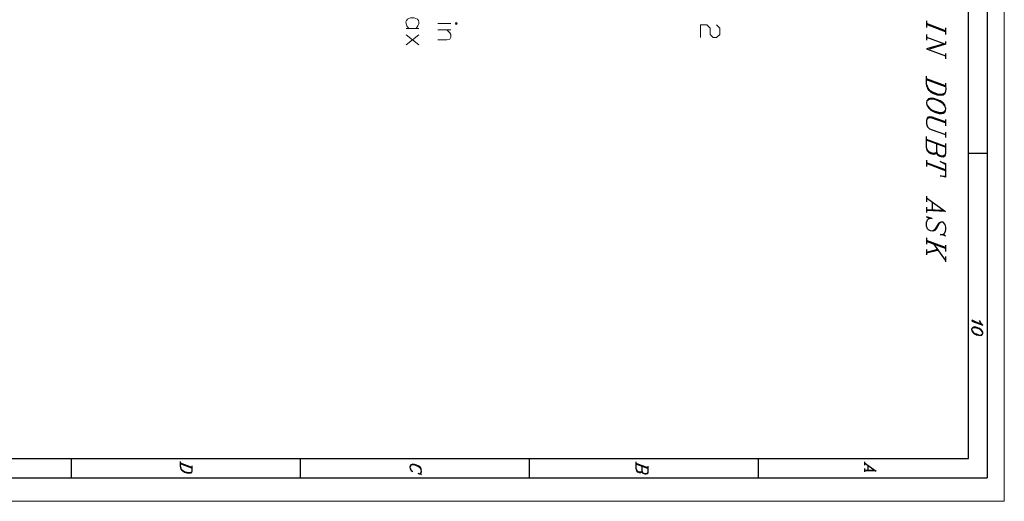
# Model space of a CAD drawing. Units: inches. Extents: x 0.8 to 20.2, y 1.1 to 28.6.
# Drawn here: x 12 to 20.2, y 1.1 to 5.1 of the extents above; entities that cross this region are included whole.
import ezdxf

# ---------------------------------------------------------------- set-up
doc = ezdxf.new("R2010")
doc.units = ezdxf.units.IN
doc.header["$MEASUREMENT"] = 0
doc.layers.add('Layer 1', color=7, linetype='Continuous')

msp = doc.modelspace()

# ---------------------------------------------------------------- linework, layer by layer
at = {"layer": 'Layer 1', "color": 7, "lineweight": 13, "true_color": 0xffffff}
for points in [[(0.7641, 28.6096), (20.229, 28.6096), (20.229, 1.0993), (0.7641, 1.0993), (0.7641, 28.6096)], [(15.6422, 5.1082), (15.6358, 5.0998), (15.6422, 5.0934), (15.6506, 5.0998), (15.6422, 5.1082)], [(15.331, 5.0595), (15.2231, 5.0595)], [(15.5977, 5.0998), (15.4898, 5.0998)], [(15.566, 5.0468), (15.5892, 5.0236), (15.5977, 5.0087), (15.5977, 4.9855), (15.5892, 4.9706), (15.566, 4.9643), (15.4898, 4.9643)], [(15.4898, 5.0468), (15.5977, 5.0468)], [(15.2231, 4.922), (15.331, 5.0045)], [(15.2231, 5.0045), (15.331, 4.922)]]:
    msp.add_lwpolyline(points, dxfattribs=at)
at = {"layer": 'Layer 1', "color": 7, "lineweight": 25, "true_color": 0xffffff}
for points in [[(20.0851, 28.3979), (20.0851, 1.2961)], [(19.9305, 1.457), (19.9305, 28.2349)], [(19.5792, 5.123), (19.5792, 5.068)], [(19.7379, 5.0405), (19.5792, 5.0998)], [(19.7379, 5.032), (19.5792, 5.0913)], [(19.7379, 5.0638), (19.7379, 5.0087)], [(19.5792, 5.0087), (19.5792, 4.9622)], [(19.5792, 4.9855), (19.7379, 4.9262), (19.6024, 4.886)], [(19.7379, 4.9495), (19.7379, 4.9262)], [(19.7168, 4.9283), (19.5792, 4.8881), (19.7379, 4.8288)], [(19.7379, 4.85), (19.7379, 4.8055)], [(19.7379, 4.5791), (19.5792, 4.6383)], [(19.7379, 4.5706), (19.5792, 4.6299)], [(19.5792, 4.4267), (19.5876, 4.4097), (19.6024, 4.3928), (19.6257, 4.3759), (19.6469, 4.3674), (19.6787, 4.3568), (19.6998, 4.3547), (19.7231, 4.361), (19.7379, 4.3737)], [(19.7379, 4.2764), (19.6554, 4.306), (19.6257, 4.3166), (19.6024, 4.3187), (19.5876, 4.3124), (19.5792, 4.2891), (19.5792, 4.2594), (19.5876, 4.2362), (19.6024, 4.2192), (19.6257, 4.2108), (19.7379, 4.1705)], [(19.7379, 4.2679), (19.6554, 4.2975), (19.6257, 4.3081), (19.6024, 4.3102), (19.5876, 4.3039), (19.5792, 4.2891)], [(19.7379, 4.2975), (19.7379, 4.2446)], [(19.6638, 4.0245), (19.6554, 4.0097), (19.6405, 4.0033), (19.6257, 4.0054), (19.6024, 4.016), (19.5876, 4.0308), (19.5792, 4.0626), (19.5792, 4.1536)], [(19.7379, 4.0711), (19.5792, 4.1303)], [(19.7379, 4.0647), (19.5792, 4.124)], [(19.7379, 4.1917), (19.7379, 4.1473)], [(19.6638, 4.0245), (19.6554, 4.0181), (19.6405, 4.0118), (19.6257, 4.0139), (19.6024, 4.0224), (19.5876, 4.0393), (19.5792, 4.0626)], [(19.7379, 4.0943), (19.7379, 4.0118), (19.7316, 3.9885), (19.7168, 3.9822), (19.6998, 3.9843), (19.6787, 3.9927), (19.6702, 4.0012), (19.6638, 4.0245)], [(19.7379, 4.0118), (19.7316, 3.997), (19.7168, 3.9906), (19.6998, 3.9906), (19.6787, 4.0012), (19.6702, 4.0097), (19.6638, 4.0245), (19.6638, 4.0922)], [(19.5792, 3.9568), (19.5792, 3.9038)], [(19.9305, 4.016), (20.0851, 4.016)], [(19.7379, 3.8742), (19.5792, 3.9335)], [(19.7379, 3.8679), (19.5792, 3.9271)], [(19.7379, 3.9208), (19.6935, 3.9462), (19.7379, 3.9271), (19.7379, 3.8149), (19.6935, 3.8255), (19.7379, 3.8213)], [(19.5792, 3.6541), (19.5792, 3.6075)], [(19.5792, 3.6393), (19.7379, 3.5271), (19.5792, 3.5334)], [(19.5792, 3.5631), (19.5792, 3.5186)], [(19.6257, 3.6054), (19.6257, 3.5355)], [(19.7231, 3.5355), (19.5792, 3.5398)], [(19.6998, 3.4382), (19.685, 3.4255), (19.6554, 3.3747), (19.6469, 3.3683), (19.6321, 3.362), (19.6109, 3.3641), (19.594, 3.3726), (19.5876, 3.381), (19.5792, 3.4043), (19.5792, 3.4339), (19.5876, 3.4572), (19.594, 3.4636), (19.6109, 3.4699), (19.6257, 3.4678), (19.5792, 3.4805), (19.594, 3.472), (19.594, 3.4636)], [(19.5792, 3.3048), (19.5792, 3.2519)], [(19.7379, 3.2244), (19.5792, 3.2837)], [(19.7379, 3.2159), (19.5792, 3.2752)], [(19.7379, 3.1186), (19.6405, 3.2561)], [(19.7379, 3.2456), (19.7379, 3.1926)], [(19.5792, 3.2075), (19.5792, 3.163)], [(19.6702, 3.2075), (19.5792, 3.1842)], [(19.6702, 3.199), (19.5792, 3.1778)], [(19.7379, 3.1482), (19.7379, 3.1037)], [(19.9559, 2.619), (20.0491, 2.5746)], [(20.03, 2.5852), (19.9559, 2.6148)], [(19.9559, 2.6084), (20.0491, 2.5746), (20.0364, 2.5894), (20.0258, 2.6042), (20.0215, 2.6127)], [(20.0364, 2.5809), (20.0258, 2.5979)], [(19.9559, 2.5344), (19.9602, 2.5259), (19.9686, 2.5153), (19.9813, 2.5047), (19.9962, 2.5005), (20.0131, 2.4941), (20.0258, 2.492), (20.0406, 2.4963), (20.0491, 2.5047)], [(1.0837, 1.457), (19.9305, 1.457)], [(12.4227, 1.457), (12.4227, 1.2961)], [(13.4324, 1.3829), (13.3371, 1.4189)], [(13.4324, 1.3765), (13.3371, 1.4125)], [(14.3383, 1.457), (14.3383, 1.2961)], [(15.3522, 1.3617), (15.3479, 1.3702), (15.3395, 1.3808), (15.3247, 1.3914), (15.312, 1.3977), (15.2929, 1.4041), (15.2802, 1.4041), (15.2654, 1.4019), (15.2612, 1.3977), (15.2569, 1.3892)], [(16.2539, 1.457), (16.2539, 1.2961)], [(17.2, 1.3511), (17.1958, 1.3427), (17.1852, 1.3384), (17.1767, 1.3384), (17.1619, 1.3448), (17.1535, 1.3554), (17.1492, 1.3744), (17.1492, 1.4295)], [(17.2466, 1.3787), (17.1492, 1.4146)], [(17.2466, 1.3744), (17.1492, 1.4104)], [(18.1695, 1.457), (18.1695, 1.2961)], [(19.0585, 1.4295), (19.0585, 1.4019)], [(19.0585, 1.421), (19.1558, 1.3511), (19.0585, 1.3554)], [(13.4324, 1.3554), (13.4281, 1.3448), (13.4239, 1.3406), (13.4091, 1.3384), (13.3921, 1.3406), (13.3731, 1.3448), (13.3541, 1.3575), (13.3456, 1.366), (13.3413, 1.3765), (13.3371, 1.3914)], [(17.2, 1.3511), (17.1958, 1.3469), (17.1852, 1.3427), (17.1767, 1.3448), (17.1619, 1.349), (17.1535, 1.3596), (17.1492, 1.3744)], [(17.2466, 1.3427), (17.2424, 1.3342), (17.2318, 1.33), (17.2233, 1.33), (17.2085, 1.3363), (17.2043, 1.3406), (17.2, 1.3511), (17.2, 1.3935)], [(17.2466, 1.3935), (17.2466, 1.3427), (17.2424, 1.33), (17.2318, 1.3257), (17.2233, 1.3257), (17.2085, 1.3321), (17.2043, 1.3363), (17.2, 1.3511)], [(19.0585, 1.3744), (19.0585, 1.3469)], [(19.1453, 1.3575), (19.0585, 1.3596)], [(19.086, 1.3998), (19.086, 1.3575)], [(0.9292, 1.2961), (20.0851, 1.2961)]]:
    msp.add_lwpolyline(points, dxfattribs=at)
at = {"layer": 'Layer 1', "color": 7, "lineweight": 9, "true_color": 0xffffff}
msp.add_lwpolyline([(17.8202, 5.0892), (17.8477, 5.0617), (17.8477, 5.0087), (17.8202, 4.9833), (17.7927, 4.9833), (17.7673, 5.0087), (17.7673, 5.0617), (17.7398, 5.0892), (17.6869, 5.0892), (17.6869, 4.9833)], dxfattribs=at)
at = {"layer": 'Layer 1', "color": 7, "lineweight": 13, "true_color": 0xffffff}
msp.add_open_spline([(15.3077, 5.0595), (15.4114, 5.1779), (15.1427, 5.1779), (15.2463, 5.0595)], degree=3, dxfattribs=at)
at = {"layer": 'Layer 1', "color": 7, "lineweight": 25, "true_color": 0xffffff}
for points, knots in [([(19.7379, 4.6002), (19.7368, 4.5296), (19.7547, 4.4891), (19.6702, 4.5007), (19.5796, 4.5254), (19.5743, 4.5718), (19.5792, 4.6595)], [0, 0, 0, 0, 1, 1, 1, 2, 2, 2, 2]), ([(19.7379, 4.5325), (19.7379, 4.5325), (19.7316, 4.5177), (19.7316, 4.5177), (19.7316, 4.5177), (19.7231, 4.5113), (19.7231, 4.5113), (19.7231, 4.5113), (19.6998, 4.5071), (19.6998, 4.5071), (19.6998, 4.5071), (19.6702, 4.5092), (19.6702, 4.5092), (19.6166, 4.5275), (19.5936, 4.5373), (19.5792, 4.5918)], [0, 0, 0, 0, 1, 1, 1, 2, 2, 2, 3, 3, 3, 4, 4, 4, 5, 5, 5, 5]), ([(19.7379, 4.397), (19.7379, 4.397), (19.7316, 4.4203), (19.7316, 4.4203), (19.7316, 4.4203), (19.7168, 4.4372), (19.7168, 4.4372), (19.7168, 4.4372), (19.6935, 4.4542), (19.6935, 4.4542), (19.6935, 4.4542), (19.6702, 4.4626), (19.6702, 4.4626), (19.6702, 4.4626), (19.6405, 4.4732), (19.6405, 4.4732), (19.6405, 4.4732), (19.6173, 4.4753), (19.6173, 4.4753), (19.6173, 4.4753), (19.594, 4.469), (19.594, 4.469), (19.5491, 4.4284), (19.606, 4.3722), (19.6469, 4.3589), (19.6939, 4.3339), (19.7627, 4.3439), (19.7316, 4.4118), (19.7316, 4.4118), (19.7168, 4.4288), (19.7168, 4.4288), (19.7168, 4.4288), (19.6935, 4.4457), (19.6935, 4.4457), (19.6935, 4.4457), (19.6702, 4.4563), (19.6702, 4.4563), (19.6702, 4.4563), (19.6405, 4.4669), (19.6405, 4.4669), (19.6405, 4.4669), (19.6173, 4.4669), (19.6173, 4.4669), (19.6173, 4.4669), (19.594, 4.4626), (19.594, 4.4626), (19.594, 4.4626), (19.5792, 4.4478), (19.5792, 4.4478)], [0, 0, 0, 0, 1, 1, 1, 2, 2, 2, 3, 3, 3, 4, 4, 4, 5, 5, 5, 6, 6, 6, 7, 7, 7, 8, 8, 8, 9, 9, 9, 10, 10, 10, 11, 11, 11, 12, 12, 12, 13, 13, 13, 14, 14, 14, 15, 15, 15, 16, 16, 16, 16]), ([(19.7231, 3.3387), (19.7231, 3.3387), (19.7231, 3.3302), (19.7231, 3.3302), (19.7231, 3.3302), (19.7379, 3.3218), (19.7379, 3.3218), (19.7379, 3.3218), (19.6935, 3.3345), (19.6935, 3.3345), (19.7462, 3.3207), (19.7443, 3.3903), (19.7316, 3.4212), (19.7316, 3.4212), (19.7168, 3.4382), (19.7168, 3.4382), (19.7168, 3.4382), (19.6998, 3.4382), (19.6998, 3.4382), (19.6998, 3.4382), (19.685, 3.4318), (19.685, 3.4318), (19.685, 3.4318), (19.6787, 3.4255), (19.6787, 3.4255), (19.6787, 3.4255), (19.6469, 3.3747), (19.6469, 3.3747), (19.6469, 3.3747), (19.6321, 3.362), (19.6321, 3.362)], [0, 0, 0, 0, 1, 1, 1, 2, 2, 2, 3, 3, 3, 4, 4, 4, 5, 5, 5, 6, 6, 6, 7, 7, 7, 8, 8, 8, 9, 9, 9, 10, 10, 10, 10]), ([(20.0491, 2.5132), (20.0491, 2.5132), (20.0448, 2.5259), (20.0448, 2.5259), (20.0448, 2.5259), (20.0364, 2.5365), (20.0364, 2.5365), (20.0364, 2.5365), (20.0215, 2.5471), (20.0215, 2.5471), (20.0215, 2.5471), (20.0088, 2.5513), (20.0088, 2.5513), (20.0088, 2.5513), (19.9919, 2.5576), (19.9919, 2.5576), (19.9919, 2.5576), (19.9771, 2.5598), (19.9771, 2.5598), (19.9771, 2.5598), (19.9644, 2.5555), (19.9644, 2.5555), (19.9391, 2.5325), (19.9719, 2.5005), (19.9962, 2.4941), (19.9962, 2.4941), (20.0131, 2.4899), (20.0131, 2.4899), (20.0131, 2.4899), (20.0258, 2.4878), (20.0258, 2.4878), (20.0258, 2.4878), (20.0406, 2.492), (20.0406, 2.492), (20.0406, 2.492), (20.0448, 2.4963), (20.0448, 2.4963), (20.0448, 2.4963), (20.0491, 2.5047), (20.0491, 2.5047), (20.0491, 2.5047), (20.0491, 2.5132), (20.0491, 2.5132), (20.0491, 2.5132), (20.0448, 2.5217), (20.0448, 2.5217), (20.0448, 2.5217), (20.0364, 2.5322), (20.0364, 2.5322), (20.0364, 2.5322), (20.0215, 2.5407), (20.0215, 2.5407), (20.0215, 2.5407), (20.0088, 2.5471), (20.0088, 2.5471), (20.0088, 2.5471), (19.9919, 2.5534), (19.9919, 2.5534), (19.9919, 2.5534), (19.9771, 2.5534), (19.9771, 2.5534), (19.9771, 2.5534), (19.9644, 2.5513), (19.9644, 2.5513), (19.9644, 2.5513), (19.9559, 2.5428), (19.9559, 2.5428)], [0, 0, 0, 0, 1, 1, 1, 2, 2, 2, 3, 3, 3, 4, 4, 4, 5, 5, 5, 6, 6, 6, 7, 7, 7, 8, 8, 8, 9, 9, 9, 10, 10, 10, 11, 11, 11, 12, 12, 12, 13, 13, 13, 14, 14, 14, 15, 15, 15, 16, 16, 16, 17, 17, 17, 18, 18, 18, 19, 19, 19, 20, 20, 20, 21, 21, 21, 22, 22, 22, 22]), ([(13.4324, 1.3956), (13.4324, 1.3956), (13.4324, 1.3554), (13.4324, 1.3554), (13.4324, 1.3554), (13.4281, 1.3406), (13.4281, 1.3406), (13.4281, 1.3406), (13.4239, 1.3363), (13.4239, 1.3363), (13.4239, 1.3363), (13.4091, 1.3342), (13.4091, 1.3342), (13.4091, 1.3342), (13.3921, 1.3342), (13.3921, 1.3342), (13.3344, 1.3477), (13.3357, 1.3789), (13.3371, 1.4316)], [0, 0, 0, 0, 1, 1, 1, 2, 2, 2, 3, 3, 3, 4, 4, 4, 5, 5, 5, 6, 6, 6, 6]), ([(15.3437, 1.3342), (15.3437, 1.3342), (15.3437, 1.33), (15.3437, 1.33), (15.3437, 1.33), (15.3522, 1.3236), (15.3522, 1.3236), (15.3522, 1.3236), (15.3247, 1.3321), (15.3247, 1.3321), (15.3247, 1.3321), (15.3353, 1.33), (15.3353, 1.33), (15.3353, 1.33), (15.3437, 1.3342), (15.3437, 1.3342), (15.3437, 1.3342), (15.3479, 1.3384), (15.3479, 1.3384), (15.3479, 1.3384), (15.3522, 1.3469), (15.3522, 1.3469), (15.3562, 1.3801), (15.3381, 1.3885), (15.312, 1.4019), (15.312, 1.4019), (15.2929, 1.4083), (15.2929, 1.4083), (15.2929, 1.4083), (15.2802, 1.4104), (15.2802, 1.4104), (15.2802, 1.4104), (15.2654, 1.4062), (15.2654, 1.4062), (15.2654, 1.4062), (15.2612, 1.4019), (15.2612, 1.4019), (15.2506, 1.3782), (15.2565, 1.36), (15.2802, 1.349)], [0, 0, 0, 0, 1, 1, 1, 2, 2, 2, 3, 3, 3, 4, 4, 4, 5, 5, 5, 6, 6, 6, 7, 7, 7, 8, 8, 8, 9, 9, 9, 10, 10, 10, 11, 11, 11, 12, 12, 12, 13, 13, 13, 13])]:
    msp.add_open_spline(points, degree=3, knots=knots, dxfattribs=at)

doc.saveas('drawing.dxf')
